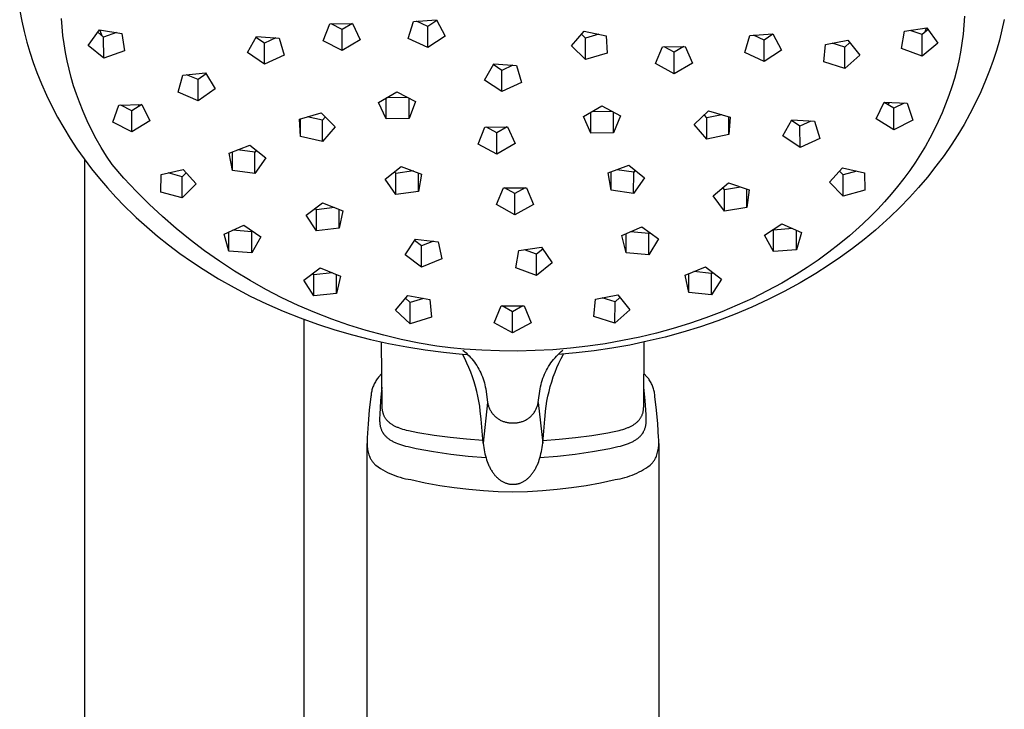
# Model space of a CAD drawing. Units: millimetres. Extents: x -255 to 180, y -738 to 719.
# Drawn here: x 80 to 179, y 512 to 581 of the extents above; entities that cross this region are included whole.
import ezdxf

# ---------------------------------------------------------------- set-up
doc = ezdxf.new("R2010")
doc.units = ezdxf.units.MM
doc.header["$MEASUREMENT"] = 0
doc.layers.add('Default', color=7, linetype='Continuous', true_color=0x000000)

msp = doc.modelspace()

# ---------------------------------------------------------------- linework, layer by layer
at = {"layer": 'Default', "color": 7, "true_color": 0xffffff}
for p, q in [((80.438, 582.309), (80.645, 581.254)), ((80.645, 581.254), (80.885, 580.205)), ((84.69, 580.677), (84.632, 581.528)), ((110.899, 579.29), (111.549, 580.982)), ((111.549, 580.982), (113.844, 581.038)), ((112.783, 580.416), (111.692, 580.986)), ((113.831, 581.038), (112.783, 580.416)), ((113.844, 581.038), (114.612, 579.381)), ((119.433, 579.51), (119.962, 581.226)), ((119.962, 581.226), (122.25, 581.378)), ((121.386, 580.716), (120.246, 581.245)), ((122.285, 581.313), (121.386, 580.716)), ((122.25, 581.378), (123.135, 579.755)), ((175.232, 581.745), (175.178, 580.85)), ((179.232, 581.431), (179, 580.389)), ((80.885, 580.205), (81.158, 579.165)), ((84.775, 579.828), (84.69, 580.677)), ((87.315, 578.832), (88.439, 580.372)), ((88.856, 579.656), (88.271, 580.141)), ((88.439, 580.372), (90.69, 580.034)), ((88.493, 580.364), (88.688, 579.795)), ((90.146, 580.116), (88.856, 579.656)), ((90.69, 580.034), (90.957, 578.285)), ((112.793, 578.301), (112.783, 580.416)), ((121.394, 578.601), (121.386, 580.716)), ((135.801, 578.794), (137.078, 580.263)), ((137.217, 579.566), (136.813, 579.958)), ((137.078, 580.263), (139.287, 579.791)), ((138.553, 579.948), (137.217, 579.566)), ((153.712, 579.82), (155.999, 579.975)), ((156.02, 579.938), (155.14, 579.351)), ((155.999, 579.975), (156.889, 578.355)), ((168.915, 578.5), (169.204, 580.249)), ((169.204, 580.249), (171.459, 580.586)), ((170.976, 579.91), (169.788, 580.336)), ((171.585, 580.41), (170.976, 579.91)), ((171.302, 580.178), (171.436, 580.582)), ((171.459, 580.586), (172.564, 579.045)), ((175.094, 579.95), (174.979, 579.054)), ((175.178, 580.85), (175.094, 579.95)), ((179, 580.389), (178.735, 579.355)), ((81.158, 579.165), (81.464, 578.133)), ((84.888, 578.972), (84.775, 579.828)), ((85.027, 578.12), (84.888, 578.972)), ((88.871, 577.542), (88.856, 579.656)), ((103.287, 578.105), (104.2, 579.724)), ((104.996, 579.059), (104.148, 579.631)), ((104.2, 579.724), (106.486, 579.566)), ((106.154, 579.589), (104.996, 579.059)), ((105.008, 576.945), (104.996, 579.059)), ((106.486, 579.566), (106.985, 577.848)), ((112.793, 578.301), (110.899, 579.29)), ((114.612, 579.381), (112.793, 578.301)), ((121.394, 578.601), (119.433, 579.51)), ((123.135, 579.755), (121.394, 578.601)), ((137.221, 577.415), (137.217, 579.566)), ((139.287, 579.791), (139.375, 578.031)), ((153.188, 578.103), (153.712, 579.82)), ((155.14, 579.351), (154.07, 579.844)), ((155.152, 577.197), (155.14, 579.351)), ((161.299, 578.924), (163.531, 579.344)), ((163.226, 578.655), (161.968, 579.05)), ((163.723, 579.105), (163.226, 578.655)), ((163.531, 579.344), (164.732, 577.847)), ((170.991, 577.757), (170.976, 579.91)), ((172.564, 579.045), (170.991, 577.757)), ((174.979, 579.054), (174.833, 578.162)), ((178.735, 579.355), (178.438, 578.329)), ((81.464, 578.133), (81.802, 577.112)), ((85.194, 577.272), (85.027, 578.12)), ((88.871, 577.542), (87.315, 578.832)), ((90.957, 578.285), (88.871, 577.542)), ((105.008, 576.945), (103.287, 578.105)), ((137.221, 577.415), (135.801, 578.794)), ((139.375, 578.031), (137.221, 577.415)), ((144.24, 577.002), (144.93, 578.684)), ((144.93, 578.684), (147.225, 578.708)), ((146.099, 578.139), (145.092, 578.686)), ((147.092, 578.707), (146.099, 578.139)), ((146.109, 575.986), (146.099, 578.139)), ((147.225, 578.708), (147.954, 577.041)), ((155.152, 577.197), (153.188, 578.103)), ((156.889, 578.355), (155.152, 577.197)), ((161.121, 577.167), (161.299, 578.924)), ((163.242, 576.501), (163.226, 578.655)), ((170.991, 577.757), (168.915, 578.5)), ((174.833, 578.162), (174.659, 577.275)), ((178.438, 578.329), (178.109, 577.314)), ((81.802, 577.112), (82.172, 576.102)), ((85.387, 576.431), (85.194, 577.272)), ((106.985, 577.848), (105.008, 576.945)), ((127.083, 575.355), (128, 576.973)), ((128, 576.973), (130.285, 576.81)), ((146.109, 575.986), (144.24, 577.002)), ((147.954, 577.041), (146.109, 575.986)), ((163.242, 576.501), (161.121, 577.167)), ((164.732, 577.847), (163.242, 576.501)), ((174.659, 577.275), (174.455, 576.394)), ((178.109, 577.314), (177.749, 576.308)), ((82.172, 576.102), (82.635, 574.957)), ((85.607, 575.596), (85.387, 576.431)), ((96.792, 575.854), (99.07, 576.075)), ((99.07, 576.075), (100.039, 574.481)), ((128.808, 576.324), (127.959, 576.899)), ((128.801, 574.192), (128.808, 576.324)), ((129.933, 576.835), (128.808, 576.324)), ((130.285, 576.81), (130.78, 575.092)), ((174.455, 576.394), (174.222, 575.52)), ((177.749, 576.308), (177.358, 575.315)), ((85.853, 574.768), (85.607, 575.596)), ((96.352, 574.123), (96.792, 575.854)), ((98.351, 575.39), (97.169, 575.89)), ((99.141, 575.958), (98.351, 575.39)), ((98.359, 573.275), (98.351, 575.39)), ((128.801, 574.192), (127.083, 575.355)), ((130.78, 575.092), (128.801, 574.192)), ((174.222, 575.52), (173.962, 574.654)), ((177.358, 575.315), (176.871, 574.185)), ((82.635, 574.957), (83.135, 573.827)), ((86.125, 573.949), (85.853, 574.768)), ((98.359, 573.275), (96.352, 574.123)), ((100.039, 574.481), (98.359, 573.275)), ((116.447, 573.108), (118.273, 574.182)), ((118.273, 574.182), (120.16, 573.185)), ((173.962, 574.654), (173.674, 573.797)), ((176.871, 574.185), (176.347, 573.072)), ((83.135, 573.827), (83.673, 572.715)), ((86.423, 573.139), (86.125, 573.949)), ((86.803, 572.2), (86.423, 573.139)), ((117.206, 571.448), (116.447, 573.108)), ((117.206, 571.448), (117.209, 573.556)), ((119.346, 573.615), (117.234, 573.571)), ((119.501, 571.496), (119.504, 573.532)), ((120.16, 573.185), (119.501, 571.496)), ((166.359, 571.47), (167.185, 573.117)), ((168.132, 572.519), (167.181, 573.108)), ((167.185, 573.117), (169.477, 573.03)), ((167.554, 572.877), (167.708, 573.097)), ((169.177, 573.042), (168.132, 572.519)), ((169.477, 573.03), (170.068, 571.33)), ((173.674, 573.797), (173.347, 572.921)), ((176.347, 573.072), (175.786, 571.977)), ((83.673, 572.715), (84.248, 571.622)), ((87.213, 571.274), (86.803, 572.2)), ((89.784, 571.129), (90.396, 572.829)), ((90.396, 572.829), (92.69, 572.914)), ((91.689, 572.279), (90.584, 572.836)), ((92.697, 572.899), (91.689, 572.279)), ((91.698, 570.164), (91.689, 572.279)), ((92.288, 572.899), (92.412, 572.723)), ((92.69, 572.914), (93.494, 571.267)), ((108.523, 571.433), (110.676, 572.051)), ((110.676, 572.051), (112.098, 570.673)), ((136.997, 571.695), (138.836, 572.756)), ((137.736, 570.03), (137.739, 572.123)), ((139.859, 572.205), (137.832, 572.177)), ((138.836, 572.756), (140.711, 571.747)), ((140.031, 570.062), (140.034, 572.111)), ((148.125, 570.878), (149.567, 572.254)), ((149.567, 572.254), (151.711, 571.633)), ((168.141, 570.366), (168.132, 572.519)), ((172.992, 572.055), (172.61, 571.202)), ((173.347, 572.921), (172.992, 572.055)), ((84.248, 571.622), (84.858, 570.548)), ((87.654, 570.362), (87.213, 571.274)), ((91.698, 570.164), (89.784, 571.129)), ((93.494, 571.267), (91.698, 570.164)), ((108.614, 569.673), (108.523, 571.433)), ((108.614, 569.673), (108.612, 571.459)), ((110.822, 571.322), (109.278, 571.65)), ((111.099, 571.641), (110.822, 571.322)), ((110.824, 569.203), (110.822, 571.322)), ((119.501, 571.496), (117.206, 571.448)), ((137.736, 570.03), (136.997, 571.695)), ((140.711, 571.747), (140.031, 570.062)), ((149.377, 571.556), (149.134, 571.841)), ((150.882, 571.873), (149.377, 571.556)), ((149.379, 569.407), (149.377, 571.556)), ((151.595, 569.874), (151.594, 571.667)), ((151.711, 571.633), (151.595, 569.874)), ((157.009, 569.745), (157.917, 571.366)), ((158.726, 570.741), (157.883, 571.306)), ((157.917, 571.366), (160.202, 571.212)), ((159.809, 571.239), (158.726, 570.741)), ((160.202, 571.212), (160.707, 569.495)), ((168.141, 570.366), (166.359, 571.47)), ((170.068, 571.33), (168.141, 570.366)), ((172.61, 571.202), (172.201, 570.36)), ((175.786, 571.977), (175.19, 570.901)), ((84.858, 570.548), (85.504, 569.496)), ((88.124, 569.465), (87.654, 570.362)), ((112.098, 570.673), (110.824, 569.203)), ((126.429, 568.933), (127.099, 570.62)), ((127.099, 570.62), (129.394, 570.66)), ((128.318, 570.064), (127.27, 570.623)), ((128.31, 567.93), (128.318, 570.064)), ((129.339, 570.659), (128.318, 570.064)), ((129.394, 570.66), (130.143, 568.998)), ((140.031, 570.062), (137.736, 570.03)), ((149.379, 569.407), (148.125, 570.878)), ((158.734, 568.589), (158.726, 570.741)), ((172.201, 570.36), (171.767, 569.531)), ((175.19, 570.901), (174.559, 569.845)), ((85.504, 569.496), (86.185, 568.465)), ((88.624, 568.585), (88.124, 569.465)), ((110.824, 569.203), (108.614, 569.673)), ((151.595, 569.874), (149.379, 569.407)), ((158.734, 568.589), (157.009, 569.745)), ((160.707, 569.495), (158.734, 568.589)), ((171.767, 569.531), (171.308, 568.716)), ((174.559, 569.845), (173.893, 568.81)), ((86.185, 568.465), (86.907, 567.446)), ((89.153, 567.721), (88.624, 568.585)), ((101.466, 568.03), (103.533, 568.804)), ((101.776, 566.286), (101.776, 568.146)), ((104.035, 568.101), (102.285, 568.337)), ((103.533, 568.804), (105.121, 567.537)), ((104.171, 568.295), (104.035, 568.101)), ((104.036, 565.981), (104.035, 568.101)), ((128.31, 567.93), (126.429, 568.933)), ((130.143, 568.998), (128.31, 567.93)), ((171.308, 568.716), (170.825, 567.914)), ((173.893, 568.81), (173.193, 567.798)), ((86.907, 567.446), (87.659, 566.449)), ((86.943, 567.394), (86.943, 434.884)), ((89.709, 566.875), (89.153, 567.721)), ((101.776, 566.286), (101.466, 568.03)), ((105.121, 567.537), (104.036, 565.981)), ((170.32, 567.126), (169.748, 566.291)), ((170.825, 567.914), (170.32, 567.126)), ((173.193, 567.798), (172.376, 566.696)), ((87.659, 566.449), (88.441, 565.475)), ((90.903, 565.504), (89.709, 566.875)), ((94.65, 565.873), (96.852, 566.377)), ((96.852, 566.377), (98.148, 564.927)), ((104.036, 565.981), (101.776, 566.286)), ((117.113, 565.418), (118.708, 566.69)), ((118.195, 565.991), (118.066, 566.178)), ((119.941, 566.233), (118.195, 565.991)), ((118.708, 566.69), (120.771, 565.925)), ((139.49, 566.039), (141.563, 566.802)), ((139.785, 564.294), (139.79, 566.15)), ((142.047, 566.12), (140.354, 566.357)), ((141.563, 566.802), (143.141, 565.528)), ((142.041, 563.977), (142.047, 566.12)), ((142.178, 566.305), (142.047, 566.12)), ((161.69, 565.105), (163.004, 566.554)), ((163.07, 565.855), (162.705, 566.225)), ((163.004, 566.554), (165.2, 566.05)), ((164.441, 566.224), (163.07, 565.855)), ((169.748, 566.291), (169.151, 565.474)), ((172.376, 566.696), (171.523, 565.621)), ((88.441, 565.475), (89.252, 564.525)), ((92.143, 564.176), (90.903, 565.504)), ((94.584, 564.111), (94.65, 565.873)), ((96.742, 565.644), (95.326, 566.027)), ((97.146, 566.048), (96.742, 565.644)), ((96.746, 563.527), (96.742, 565.644)), ((118.19, 563.866), (117.113, 565.418)), ((118.19, 563.866), (118.195, 565.991)), ((120.451, 564.179), (120.456, 566.042)), ((120.771, 565.925), (120.451, 564.179)), ((139.785, 564.294), (139.49, 566.039)), ((143.141, 565.528), (142.041, 563.977)), ((163.074, 563.705), (161.69, 565.105)), ((163.074, 563.705), (163.07, 565.855)), ((165.2, 566.05), (165.243, 564.288)), ((169.151, 565.474), (168.53, 564.675)), ((171.523, 565.621), (170.635, 564.575)), ((89.252, 564.525), (90.091, 563.6)), ((93.428, 562.891), (92.143, 564.176)), ((98.148, 564.927), (96.746, 563.527)), ((120.451, 564.179), (118.19, 563.866)), ((128.27, 562.87), (128.991, 564.545)), ((128.991, 564.545), (131.287, 564.544)), ((130.128, 563.967), (129.097, 564.545)), ((131.167, 564.544), (130.128, 563.967)), ((131.287, 564.544), (131.984, 562.868)), ((142.041, 563.977), (139.785, 564.294)), ((150.003, 563.727), (151.542, 565.039)), ((151.146, 564.352), (150.986, 564.565)), ((152.772, 564.621), (151.146, 564.352)), ((151.147, 562.203), (151.146, 564.352)), ((151.542, 565.039), (153.638, 564.327)), ((153.393, 562.574), (153.392, 564.41)), ((153.638, 564.327), (153.393, 562.574)), ((165.243, 564.288), (163.074, 563.705)), ((168.53, 564.675), (167.885, 563.895)), ((170.635, 564.575), (169.713, 563.559)), ((90.091, 563.6), (90.958, 562.702)), ((96.746, 563.527), (94.584, 564.111)), ((130.12, 561.833), (130.128, 563.967)), ((151.147, 562.203), (150.003, 563.727)), ((167.218, 563.135), (166.528, 562.395)), ((167.885, 563.895), (167.218, 563.135)), ((169.713, 563.559), (168.758, 562.573)), ((90.958, 562.702), (91.853, 561.83)), ((94.756, 561.652), (93.428, 562.891)), ((109.186, 561.794), (110.821, 563.037)), ((110.219, 562.347), (110.117, 562.502)), ((110.214, 560.223), (110.219, 562.347)), ((112.022, 562.563), (110.219, 562.347)), ((110.821, 563.037), (112.859, 562.233)), ((112.484, 560.494), (112.488, 562.379)), ((112.859, 562.233), (112.484, 560.494)), ((130.12, 561.833), (128.27, 562.87)), ((131.984, 562.868), (130.12, 561.833)), ((153.393, 562.574), (151.147, 562.203)), ((166.528, 562.395), (165.818, 561.675)), ((168.758, 562.573), (167.771, 561.62)), ((91.853, 561.83), (92.138, 561.56)), ((92.138, 561.56), (93.189, 560.611)), ((96.127, 560.458), (94.756, 561.652)), ((110.214, 560.223), (109.186, 561.794)), ((165.818, 561.675), (165.086, 560.976)), ((167.405, 561.281), (166.295, 560.299)), ((167.771, 561.62), (167.405, 561.281)), ((93.189, 560.611), (94.268, 559.695)), ((97.537, 559.313), (96.127, 560.458)), ((100.953, 559.907), (102.937, 560.8)), ((103.723, 560.137), (101.785, 560.281)), ((102.937, 560.8), (104.648, 559.632)), ((103.775, 560.228), (103.723, 560.137)), ((112.484, 560.494), (110.214, 560.223)), ((140.852, 559.756), (142.858, 560.619)), ((142.858, 560.619), (144.539, 559.425)), ((155.176, 559.776), (156.903, 560.943)), ((156.084, 560.307), (156.05, 560.367)), ((156.082, 558.16), (156.084, 560.307)), ((157.994, 560.449), (156.084, 560.307)), ((156.903, 560.943), (158.875, 560.049)), ((158.368, 558.329), (158.369, 560.278)), ((164.684, 560.603), (163.691, 559.727)), ((165.086, 560.976), (164.684, 560.603)), ((166.295, 560.299), (165.154, 559.352)), ((94.268, 559.695), (95.375, 558.811)), ((98.987, 558.217), (97.537, 559.313)), ((101.438, 558.187), (100.953, 559.907)), ((101.438, 558.187), (101.439, 560.126)), ((103.722, 558.017), (103.723, 560.137)), ((104.648, 559.632), (103.722, 558.017)), ((119.127, 557.812), (120.154, 559.392)), ((120.769, 558.713), (120.06, 559.247)), ((120.154, 559.392), (122.424, 559.137)), ((121.956, 559.189), (120.769, 558.713)), ((141.292, 558.029), (140.852, 559.756)), ((141.292, 558.029), (141.296, 559.947)), ((143.576, 559.968), (141.73, 560.133)), ((143.571, 557.824), (143.576, 559.968)), ((144.539, 559.425), (143.571, 557.824)), ((143.635, 560.067), (143.576, 559.968)), ((156.082, 558.16), (155.176, 559.776)), ((158.875, 560.049), (158.368, 558.329)), ((163.691, 559.727), (162.671, 558.882)), ((165.154, 559.352), (163.984, 558.442)), ((95.375, 558.811), (96.508, 557.962)), ((100.473, 557.172), (98.987, 558.217)), ((103.722, 558.017), (101.438, 558.187)), ((120.762, 556.582), (120.769, 558.713)), ((122.424, 559.137), (122.799, 557.4)), ((130.224, 556.511), (130.534, 558.257)), ((130.534, 558.257), (132.793, 558.579)), ((132.299, 557.89), (131.084, 558.336)), ((132.924, 558.393), (132.299, 557.89)), ((132.793, 558.579), (133.879, 557.031)), ((158.368, 558.329), (156.082, 558.16)), ((162.671, 558.882), (161.624, 558.07)), ((163.984, 558.442), (162.787, 557.569)), ((96.508, 557.962), (97.666, 557.147)), ((120.762, 556.582), (119.127, 557.812)), ((122.799, 557.4), (120.762, 556.582)), ((132.292, 555.753), (132.299, 557.89)), ((143.571, 557.824), (141.292, 558.029)), ((160.553, 557.291), (159.458, 556.547)), ((161.624, 558.07), (160.553, 557.291)), ((162.787, 557.569), (161.562, 556.733)), ((97.666, 557.147), (98.848, 556.368)), ((98.848, 556.368), (100.393, 555.42)), ((101.995, 556.178), (100.473, 557.172)), ((108.94, 555.278), (110.59, 556.508)), ((110.59, 556.508), (112.618, 555.689)), ((132.292, 555.753), (130.224, 556.511)), ((133.879, 557.031), (132.292, 555.753)), ((147.198, 555.791), (149.236, 556.608)), ((149.236, 556.608), (150.871, 555.377)), ((159.458, 556.547), (158.34, 555.837)), ((161.562, 556.733), (160.312, 555.937)), ((100.393, 555.42), (101.969, 554.527)), ((103.549, 555.238), (101.995, 556.178)), ((105.136, 554.352), (103.549, 555.238)), ((109.947, 553.699), (108.94, 555.278)), ((109.952, 555.823), (109.862, 555.965)), ((109.947, 553.699), (109.952, 555.823)), ((111.78, 556.028), (109.952, 555.823)), ((112.22, 553.953), (112.225, 555.848)), ((112.618, 555.689), (112.22, 553.953)), ((147.573, 554.054), (147.198, 555.791)), ((147.573, 554.054), (147.578, 555.943)), ((149.848, 555.942), (148.073, 556.142)), ((149.843, 553.799), (149.848, 555.942)), ((150.871, 555.377), (149.843, 553.799)), ((149.938, 556.08), (149.848, 555.942)), ((158.34, 555.837), (156.905, 554.991)), ((160.312, 555.937), (158.751, 555.013)), ((101.969, 554.527), (103.575, 553.688)), ((106.752, 553.52), (105.136, 554.352)), ((156.905, 554.991), (155.443, 554.194)), ((158.751, 555.013), (157.159, 554.143)), ((103.575, 553.688), (105.208, 552.906)), ((108.395, 552.745), (106.752, 553.52)), ((112.22, 553.953), (109.947, 553.699)), ((118.146, 552.255), (119.367, 553.751)), ((119.625, 553.037), (119.144, 553.478)), ((119.367, 553.751), (121.593, 553.329)), ((120.952, 553.451), (119.625, 553.037)), ((121.593, 553.329), (121.748, 551.572)), ((138.041, 551.624), (138.218, 553.381)), ((138.218, 553.381), (140.45, 553.802)), ((140.17, 553.098), (138.872, 553.505)), ((140.66, 553.541), (140.17, 553.098)), ((140.45, 553.802), (141.651, 552.306)), ((149.843, 553.799), (147.573, 554.054)), ((153.954, 553.448), (152.44, 552.753)), ((155.538, 553.328), (153.891, 552.57)), ((155.443, 554.194), (153.954, 553.448)), ((157.159, 554.143), (155.538, 553.328)), ((105.208, 552.906), (106.868, 552.18)), ((110.064, 552.028), (108.395, 552.745)), ((119.618, 550.908), (119.625, 553.037)), ((128.038, 551.013), (128.758, 552.688)), ((128.758, 552.688), (131.054, 552.688)), ((129.896, 552.111), (128.865, 552.688)), ((130.935, 552.688), (129.896, 552.111)), ((131.054, 552.688), (131.752, 551.012)), ((140.162, 550.96), (140.17, 553.098)), ((141.651, 552.306), (140.162, 550.96)), ((152.44, 552.753), (150.903, 552.11)), ((153.891, 552.57), (152.218, 551.868)), ((106.868, 552.18), (108.581, 551.498)), ((108.581, 551.498), (110.314, 550.872)), ((108.943, 551.361), (108.943, 434.892)), ((111.757, 551.368), (110.064, 552.028)), ((113.472, 550.766), (111.757, 551.368)), ((119.618, 550.908), (118.146, 552.255)), ((121.748, 551.572), (119.618, 550.908)), ((129.889, 549.977), (129.896, 552.111)), ((140.162, 550.96), (138.041, 551.624)), ((149.289, 551.497), (147.656, 550.936)), ((150.903, 552.11), (149.289, 551.497)), ((152.218, 551.868), (150.493, 551.211)), ((110.314, 550.872), (112.066, 550.301)), ((112.066, 550.301), (113.836, 549.787)), ((115.207, 550.225), (113.472, 550.766)), ((129.889, 549.977), (128.038, 551.013)), ((131.752, 551.012), (129.889, 549.977)), ((146.006, 550.426), (144.34, 549.97)), ((147.656, 550.936), (146.006, 550.426)), ((148.748, 550.609), (146.986, 550.064)), ((150.493, 551.211), (148.748, 550.609)), ((113.836, 549.787), (115.622, 549.33)), ((116.959, 549.743), (115.207, 550.225)), ((115.622, 549.33), (117.443, 548.925)), ((118.727, 549.322), (116.959, 549.743)), ((120.508, 548.962), (118.727, 549.322)), ((142.661, 549.567), (140.932, 549.209)), ((144.34, 549.97), (142.661, 549.567)), ((145.206, 549.574), (143.412, 549.141)), ((146.986, 550.064), (145.206, 549.574)), ((116.804, 542.701), (116.756, 549.07)), ((117.443, 548.925), (119.275, 548.575)), ((119.275, 548.575), (121.117, 548.281)), ((122.3, 548.664), (120.508, 548.962)), ((123.67, 548.501), (122.3, 548.664)), ((125.043, 548.371), (123.67, 548.501)), ((126.818, 548.251), (125.043, 548.371)), ((135.689, 548.451), (133.929, 548.304)), ((137.444, 548.65), (135.689, 548.451)), ((139.192, 548.903), (137.444, 548.65)), ((139.865, 548.454), (138.078, 548.19)), ((140.932, 549.209), (139.192, 548.903)), ((141.644, 548.772), (139.865, 548.454)), ((143.412, 549.141), (141.644, 548.772)), ((143.053, 542.701), (143.102, 549.072)), ((121.117, 548.281), (122.967, 548.043)), ((122.967, 548.043), (124.824, 547.862)), ((124.824, 547.862), (125.375, 547.819)), ((125.091, 547.415), (124.855, 547.86)), ((124.908, 548.247), (125.069, 548.115)), ((125.069, 548.115), (125.227, 547.977)), ((125.311, 546.962), (125.091, 547.415)), ((125.227, 547.977), (125.379, 547.834)), ((125.379, 547.834), (125.527, 547.686)), ((125.527, 547.686), (125.669, 547.533)), ((125.669, 547.533), (125.807, 547.376)), ((125.807, 547.376), (125.939, 547.214)), ((128.596, 548.184), (126.818, 548.251)), ((130.374, 548.171), (128.596, 548.184)), ((132.153, 548.211), (130.374, 548.171)), ((133.929, 548.304), (132.153, 548.211)), ((133.877, 547.157), (134.013, 547.328)), ((134.013, 547.328), (134.156, 547.495)), ((134.156, 547.495), (134.304, 547.656)), ((134.304, 547.656), (134.457, 547.812)), ((134.457, 547.812), (134.616, 547.962)), ((136.283, 547.978), (134.484, 547.82)), ((134.548, 546.963), (134.768, 547.415)), ((134.616, 547.962), (134.78, 548.107)), ((134.768, 547.415), (135.003, 547.86)), ((134.78, 548.107), (134.949, 548.246)), ((138.078, 548.19), (136.283, 547.978)), ((125.516, 546.503), (125.311, 546.962)), ((125.707, 546.037), (125.516, 546.503)), ((125.939, 547.214), (126.065, 547.048)), ((126.065, 547.048), (126.186, 546.877)), ((126.186, 546.877), (126.301, 546.703)), ((126.301, 546.703), (126.411, 546.525)), ((126.411, 546.525), (126.514, 546.343)), ((126.514, 546.343), (126.611, 546.158)), ((133.289, 546.236), (133.393, 546.429)), ((133.393, 546.429), (133.505, 546.617)), ((133.505, 546.617), (133.622, 546.801)), ((133.622, 546.801), (133.747, 546.982)), ((133.747, 546.982), (133.877, 547.157)), ((134.153, 546.037), (134.343, 546.503)), ((134.343, 546.503), (134.548, 546.963)), ((116.311, 545.368), (116.247, 545.276)), ((116.378, 545.458), (116.311, 545.368)), ((116.448, 545.546), (116.378, 545.458)), ((116.78, 545.924), (116.448, 545.546)), ((125.881, 545.565), (125.707, 546.037)), ((126.04, 545.087), (125.881, 545.565)), ((126.611, 546.158), (126.702, 545.97)), ((126.702, 545.97), (126.787, 545.779)), ((126.787, 545.779), (126.865, 545.585)), ((126.865, 545.585), (126.937, 545.389)), ((126.937, 545.389), (127.002, 545.19)), ((132.869, 545.228), (132.938, 545.435)), ((132.938, 545.435), (133.016, 545.64)), ((133.016, 545.64), (133.1, 545.842)), ((133.1, 545.842), (133.191, 546.041)), ((133.191, 546.041), (133.289, 546.236)), ((133.819, 545.087), (133.978, 545.565)), ((133.978, 545.565), (134.153, 546.037)), ((143.414, 545.541), (143.078, 545.924)), ((143.483, 545.453), (143.414, 545.541)), ((143.55, 545.364), (143.483, 545.453)), ((143.614, 545.272), (143.55, 545.364)), ((115.817, 544.367), (115.786, 544.26)), ((115.851, 544.474), (115.817, 544.367)), ((115.888, 544.58), (115.851, 544.474)), ((115.93, 544.684), (115.888, 544.58)), ((115.974, 544.787), (115.93, 544.684)), ((116.022, 544.889), (115.974, 544.787)), ((116.073, 544.988), (116.022, 544.889)), ((116.128, 545.086), (116.073, 544.988)), ((116.186, 545.182), (116.128, 545.086)), ((116.247, 545.276), (116.186, 545.182)), ((116.79, 544.55), (116.657, 543.176)), ((126.183, 544.605), (126.04, 545.087)), ((126.311, 544.118), (126.183, 544.605)), ((127.002, 545.19), (127.06, 544.99)), ((127.06, 544.99), (127.112, 544.787)), ((127.112, 544.787), (127.157, 544.583)), ((127.157, 544.583), (127.195, 544.378)), ((127.195, 544.378), (127.393, 543.013)), ((132.464, 543.013), (132.663, 544.378)), ((132.663, 544.378), (132.703, 544.593)), ((132.703, 544.593), (132.751, 544.806)), ((132.751, 544.806), (132.806, 545.018)), ((132.806, 545.018), (132.869, 545.228)), ((133.548, 544.118), (133.676, 544.605)), ((133.676, 544.605), (133.819, 545.087)), ((143.2, 543.176), (143.067, 544.549)), ((143.674, 545.178), (143.614, 545.272)), ((143.732, 545.082), (143.674, 545.178)), ((143.786, 544.984), (143.732, 545.082)), ((143.837, 544.885), (143.786, 544.984)), ((143.885, 544.784), (143.837, 544.885)), ((143.929, 544.681), (143.885, 544.784)), ((143.97, 544.577), (143.929, 544.681)), ((144.007, 544.472), (143.97, 544.577)), ((144.041, 544.365), (144.007, 544.472)), ((144.071, 544.257), (144.041, 544.365)), ((115.68, 543.596), (115.515, 542.225)), ((115.689, 543.708), (115.68, 543.596)), ((115.701, 543.819), (115.689, 543.708)), ((115.717, 543.93), (115.701, 543.819)), ((115.736, 544.041), (115.717, 543.93)), ((115.76, 544.151), (115.736, 544.041)), ((115.786, 544.26), (115.76, 544.151)), ((126.422, 543.627), (126.311, 544.118)), ((126.517, 543.133), (126.422, 543.627)), ((133.342, 543.132), (133.437, 543.627)), ((133.437, 543.627), (133.548, 544.118)), ((144.098, 544.149), (144.071, 544.257)), ((144.121, 544.04), (144.098, 544.149)), ((144.14, 543.929), (144.121, 544.04)), ((144.156, 543.819), (144.14, 543.929)), ((144.168, 543.708), (144.156, 543.819)), ((144.177, 543.596), (144.168, 543.708)), ((144.343, 542.225), (144.177, 543.596)), ((116.657, 543.176), (116.569, 541.798)), ((116.807, 542.564), (116.804, 542.701)), ((116.811, 542.495), (116.807, 542.564)), ((116.816, 542.427), (116.811, 542.495)), ((116.822, 542.358), (116.816, 542.427)), ((126.595, 542.635), (126.517, 543.133)), ((126.657, 542.136), (126.595, 542.635)), ((127.393, 543.013), (126.937, 538.922)), ((127.393, 543.013), (127.408, 542.931)), ((127.408, 542.931), (127.425, 542.85)), ((127.425, 542.85), (127.445, 542.769)), ((127.445, 542.769), (127.468, 542.689)), ((127.468, 542.689), (127.493, 542.61)), ((127.493, 542.61), (127.521, 542.531)), ((127.521, 542.531), (127.552, 542.454)), ((127.552, 542.454), (127.586, 542.378)), ((127.586, 542.378), (127.622, 542.303)), ((132.235, 542.303), (132.271, 542.378)), ((132.271, 542.378), (132.304, 542.455)), ((132.304, 542.455), (132.335, 542.532)), ((132.335, 542.532), (132.364, 542.61)), ((132.364, 542.61), (132.389, 542.689)), ((132.389, 542.689), (132.412, 542.769)), ((132.412, 542.769), (132.432, 542.85)), ((132.432, 542.85), (132.45, 542.931)), ((132.45, 542.931), (132.464, 543.013)), ((132.464, 543.013), (132.92, 538.922)), ((133.201, 542.136), (133.263, 542.635)), ((133.263, 542.635), (133.342, 543.132)), ((143.035, 542.358), (143.042, 542.426)), ((143.042, 542.426), (143.046, 542.495)), ((143.046, 542.495), (143.05, 542.564)), ((143.05, 542.564), (143.053, 542.701)), ((143.289, 541.798), (143.2, 543.176)), ((115.515, 542.225), (115.394, 540.849)), ((116.554, 541.413), (116.553, 541.316)), ((116.569, 541.798), (116.554, 541.413)), ((116.83, 542.29), (116.822, 542.358)), ((116.84, 542.222), (116.83, 542.29)), ((116.851, 542.154), (116.84, 542.222)), ((116.864, 542.093), (116.851, 542.154)), ((116.877, 542.032), (116.864, 542.093)), ((116.893, 541.971), (116.877, 542.032)), ((116.91, 541.911), (116.893, 541.971)), ((116.929, 541.852), (116.91, 541.911)), ((116.95, 541.793), (116.929, 541.852)), ((116.973, 541.735), (116.95, 541.793)), ((116.998, 541.678), (116.973, 541.735)), ((117.024, 541.622), (116.998, 541.678)), ((117.053, 541.568), (117.024, 541.622)), ((117.083, 541.514), (117.053, 541.568)), ((117.114, 541.461), (117.083, 541.514)), ((117.148, 541.41), (117.114, 541.461)), ((117.183, 541.359), (117.148, 541.41)), ((126.703, 541.635), (126.657, 542.136)), ((126.729, 541.347), (126.703, 541.635)), ((127.622, 542.303), (127.66, 542.229)), ((127.66, 542.229), (127.701, 542.157)), ((127.701, 542.157), (127.745, 542.086)), ((127.745, 542.086), (127.791, 542.017)), ((127.791, 542.017), (127.839, 541.949)), ((127.839, 541.949), (127.89, 541.883)), ((127.89, 541.883), (127.943, 541.819)), ((127.943, 541.819), (127.998, 541.756)), ((127.998, 541.756), (128.055, 541.696)), ((128.055, 541.696), (128.114, 541.637)), ((128.114, 541.637), (128.175, 541.581)), ((128.175, 541.581), (128.238, 541.526)), ((128.238, 541.526), (128.303, 541.474)), ((128.303, 541.474), (128.369, 541.424)), ((128.369, 541.424), (128.438, 541.376)), ((131.419, 541.378), (131.487, 541.425)), ((131.487, 541.425), (131.553, 541.475)), ((131.553, 541.475), (131.618, 541.527)), ((131.618, 541.527), (131.681, 541.582)), ((131.681, 541.582), (131.742, 541.638)), ((131.742, 541.638), (131.801, 541.697)), ((131.801, 541.697), (131.858, 541.757)), ((131.858, 541.757), (131.913, 541.819)), ((131.913, 541.819), (131.966, 541.884)), ((131.966, 541.884), (132.017, 541.95)), ((132.017, 541.95), (132.065, 542.017)), ((132.065, 542.017), (132.111, 542.087)), ((132.111, 542.087), (132.155, 542.158)), ((132.155, 542.158), (132.196, 542.23)), ((132.196, 542.23), (132.235, 542.303)), ((133.128, 541.347), (133.155, 541.634)), ((133.155, 541.634), (133.201, 542.136)), ((142.674, 541.359), (142.709, 541.41)), ((142.709, 541.41), (142.743, 541.461)), ((142.743, 541.461), (142.775, 541.514)), ((142.775, 541.514), (142.805, 541.567)), ((142.805, 541.567), (142.833, 541.622)), ((142.833, 541.622), (142.859, 541.678)), ((142.859, 541.678), (142.884, 541.735)), ((142.884, 541.735), (142.907, 541.793)), ((142.907, 541.793), (142.928, 541.852)), ((142.928, 541.852), (142.947, 541.911)), ((142.947, 541.911), (142.964, 541.971)), ((142.964, 541.971), (142.98, 542.032)), ((142.98, 542.032), (142.994, 542.093)), ((142.994, 542.093), (143.006, 542.154)), ((143.006, 542.154), (143.017, 542.222)), ((143.017, 542.222), (143.027, 542.29)), ((143.027, 542.29), (143.035, 542.358)), ((143.303, 541.413), (143.289, 541.798)), ((143.304, 541.316), (143.303, 541.413)), ((144.464, 540.849), (144.343, 542.225)), ((115.394, 540.849), (115.318, 539.47)), ((116.553, 541.316), (116.554, 541.22)), ((116.554, 541.22), (116.557, 541.123)), ((116.557, 541.123), (116.562, 541.027)), ((116.562, 541.027), (116.568, 540.954)), ((116.568, 540.954), (116.576, 540.882)), ((116.576, 540.882), (116.585, 540.81)), ((116.585, 540.81), (116.596, 540.738)), ((116.596, 540.738), (116.609, 540.666)), ((116.609, 540.666), (116.624, 540.595)), ((116.624, 540.595), (116.642, 540.524)), ((116.642, 540.524), (116.661, 540.454)), ((116.661, 540.454), (116.681, 540.392)), ((117.219, 541.31), (117.183, 541.359)), ((117.258, 541.262), (117.219, 541.31)), ((117.3, 541.213), (117.258, 541.262)), ((117.343, 541.165), (117.3, 541.213)), ((117.388, 541.118), (117.343, 541.165)), ((117.435, 541.073), (117.388, 541.118)), ((117.482, 541.03), (117.435, 541.073)), ((117.531, 540.987), (117.482, 541.03)), ((117.581, 540.946), (117.531, 540.987)), ((117.633, 540.907), (117.581, 540.946)), ((117.69, 540.865), (117.633, 540.907)), ((117.748, 540.824), (117.69, 540.865)), ((117.808, 540.786), (117.748, 540.824)), ((117.868, 540.748), (117.808, 540.786)), ((117.929, 540.712), (117.868, 540.748)), ((117.991, 540.677), (117.929, 540.712)), ((118.054, 540.644), (117.991, 540.677)), ((118.118, 540.612), (118.054, 540.644)), ((118.189, 540.577), (118.118, 540.612)), ((118.261, 540.544), (118.189, 540.577)), ((118.334, 540.512), (118.261, 540.544)), ((118.408, 540.482), (118.334, 540.512)), ((118.556, 540.425), (118.408, 540.482)), ((118.706, 540.372), (118.556, 540.425)), ((126.937, 538.922), (126.729, 541.347)), ((128.438, 541.376), (128.507, 541.331)), ((128.507, 541.331), (128.579, 541.288)), ((128.579, 541.288), (128.652, 541.248)), ((128.652, 541.248), (128.726, 541.21)), ((128.726, 541.21), (128.801, 541.175)), ((128.801, 541.175), (128.877, 541.142)), ((128.877, 541.142), (128.955, 541.112)), ((128.955, 541.112), (129.034, 541.085)), ((129.034, 541.085), (129.113, 541.06)), ((129.113, 541.06), (129.193, 541.038)), ((129.193, 541.038), (129.274, 541.019)), ((129.274, 541.019), (129.356, 541.002)), ((129.356, 541.002), (129.438, 540.989)), ((129.438, 540.989), (129.52, 540.978)), ((129.52, 540.978), (129.603, 540.97)), ((129.603, 540.97), (129.686, 540.965)), ((129.686, 540.965), (129.77, 540.962)), ((129.77, 540.962), (129.853, 540.963)), ((129.853, 540.963), (130.005, 540.963)), ((130.005, 540.963), (130.088, 540.962)), ((130.088, 540.962), (130.171, 540.965)), ((130.171, 540.965), (130.254, 540.97)), ((130.254, 540.97), (130.337, 540.978)), ((130.337, 540.978), (130.419, 540.989)), ((130.419, 540.989), (130.501, 541.003)), ((130.501, 541.003), (130.583, 541.019)), ((130.583, 541.019), (130.664, 541.039)), ((130.664, 541.039), (130.744, 541.061)), ((130.744, 541.061), (130.823, 541.086)), ((130.823, 541.086), (130.902, 541.113)), ((130.902, 541.113), (130.979, 541.143)), ((130.979, 541.143), (131.056, 541.176)), ((131.056, 541.176), (131.131, 541.211)), ((131.131, 541.211), (131.205, 541.249)), ((131.205, 541.249), (131.278, 541.29)), ((131.278, 541.29), (131.349, 541.332)), ((131.349, 541.332), (131.419, 541.378)), ((132.92, 538.922), (133.128, 541.347)), ((141.151, 540.372), (141.301, 540.424)), ((141.301, 540.424), (141.449, 540.482)), ((141.449, 540.482), (141.523, 540.512)), ((141.523, 540.512), (141.596, 540.544)), ((141.596, 540.544), (141.668, 540.577)), ((141.668, 540.577), (141.739, 540.612)), ((141.739, 540.612), (141.803, 540.644)), ((141.803, 540.644), (141.866, 540.677)), ((141.866, 540.677), (141.928, 540.712)), ((141.928, 540.712), (141.989, 540.748)), ((141.989, 540.748), (142.049, 540.785)), ((142.049, 540.785), (142.109, 540.824)), ((142.109, 540.824), (142.167, 540.865)), ((142.167, 540.865), (142.225, 540.907)), ((142.225, 540.907), (142.276, 540.946)), ((142.276, 540.946), (142.326, 540.987)), ((142.326, 540.987), (142.375, 541.03)), ((142.375, 541.03), (142.423, 541.073)), ((142.423, 541.073), (142.469, 541.118)), ((142.469, 541.118), (142.514, 541.165)), ((142.514, 541.165), (142.557, 541.213)), ((142.557, 541.213), (142.599, 541.262)), ((142.599, 541.262), (142.638, 541.31)), ((142.638, 541.31), (142.674, 541.359)), ((143.176, 540.392), (143.196, 540.455)), ((143.196, 540.455), (143.216, 540.525)), ((143.216, 540.525), (143.233, 540.595)), ((143.233, 540.595), (143.248, 540.666)), ((143.248, 540.666), (143.261, 540.738)), ((143.261, 540.738), (143.272, 540.81)), ((143.272, 540.81), (143.282, 540.882)), ((143.282, 540.882), (143.289, 540.955)), ((143.289, 540.955), (143.295, 541.027)), ((143.295, 541.027), (143.3, 541.123)), ((143.3, 541.123), (143.303, 541.22)), ((143.303, 541.22), (143.304, 541.316)), ((144.54, 539.47), (144.464, 540.849)), ((115.318, 539.47), (115.304, 539.337)), ((116.681, 540.392), (116.703, 540.33)), ((116.703, 540.33), (116.727, 540.268)), ((116.727, 540.268), (116.753, 540.208)), ((116.753, 540.208), (116.781, 540.148)), ((116.781, 540.148), (116.811, 540.089)), ((116.811, 540.089), (116.843, 540.032)), ((116.843, 540.032), (116.877, 539.975)), ((116.877, 539.975), (116.895, 539.946)), ((116.895, 539.946), (116.914, 539.917)), ((116.914, 539.917), (116.934, 539.889)), ((116.934, 539.889), (116.954, 539.861)), ((116.954, 539.861), (116.995, 539.806)), ((116.995, 539.806), (117.038, 539.752)), ((117.038, 539.752), (117.083, 539.7)), ((117.083, 539.7), (117.13, 539.649)), ((117.13, 539.649), (117.178, 539.6)), ((117.178, 539.6), (117.228, 539.552)), ((117.228, 539.552), (117.285, 539.501)), ((117.285, 539.501), (117.343, 539.452)), ((117.343, 539.452), (117.403, 539.404)), ((118.891, 540.313), (118.706, 540.372)), ((119.077, 540.259), (118.891, 540.313)), ((119.265, 540.21), (119.077, 540.259)), ((119.453, 540.164), (119.265, 540.21)), ((119.927, 540.064), (119.453, 540.164)), ((120.403, 539.975), (119.927, 540.064)), ((122.021, 539.708), (120.403, 539.975)), ((123.647, 539.489), (122.021, 539.708)), ((125.279, 539.318), (123.647, 539.489)), ((134.578, 539.318), (136.21, 539.489)), ((136.21, 539.489), (137.836, 539.708)), ((137.836, 539.708), (139.455, 539.975)), ((139.455, 539.975), (139.93, 540.064)), ((139.93, 540.064), (140.404, 540.164)), ((140.404, 540.164), (140.592, 540.21)), ((140.592, 540.21), (140.78, 540.259)), ((140.78, 540.259), (140.966, 540.313)), ((140.966, 540.313), (141.151, 540.372)), ((142.455, 539.404), (142.515, 539.452)), ((142.515, 539.452), (142.573, 539.501)), ((142.573, 539.501), (142.63, 539.552)), ((142.63, 539.552), (142.679, 539.6)), ((142.679, 539.6), (142.728, 539.649)), ((142.728, 539.649), (142.774, 539.7)), ((142.774, 539.7), (142.819, 539.752)), ((142.819, 539.752), (142.862, 539.806)), ((142.862, 539.806), (142.904, 539.861)), ((142.904, 539.861), (142.924, 539.889)), ((142.924, 539.889), (142.943, 539.917)), ((142.943, 539.917), (142.962, 539.946)), ((142.962, 539.946), (142.981, 539.975)), ((142.981, 539.975), (143.014, 540.032)), ((143.014, 540.032), (143.046, 540.089)), ((143.046, 540.089), (143.076, 540.148)), ((143.076, 540.148), (143.104, 540.208)), ((143.104, 540.208), (143.13, 540.268)), ((143.13, 540.268), (143.154, 540.33)), ((143.154, 540.33), (143.176, 540.392)), ((144.553, 539.337), (144.54, 539.47)), ((115.278, 434.664), (115.302, 538.89)), ((115.294, 539.205), (115.289, 539.072)), ((115.289, 539.072), (115.289, 538.939)), ((115.289, 538.939), (115.293, 538.806)), ((115.293, 538.806), (115.301, 538.673)), ((115.304, 539.337), (115.294, 539.205)), ((115.301, 538.673), (115.314, 538.541)), ((115.314, 538.541), (115.331, 538.409)), ((117.403, 539.404), (117.464, 539.358)), ((117.464, 539.358), (117.526, 539.314)), ((117.526, 539.314), (117.59, 539.272)), ((117.59, 539.272), (117.654, 539.231)), ((117.654, 539.231), (117.72, 539.192)), ((117.72, 539.192), (117.795, 539.149)), ((117.795, 539.149), (117.871, 539.108)), ((117.871, 539.108), (117.948, 539.068)), ((117.948, 539.068), (118.025, 539.031)), ((118.025, 539.031), (118.104, 538.994)), ((118.104, 538.994), (118.183, 538.96)), ((118.183, 538.96), (118.343, 538.894)), ((118.343, 538.894), (118.442, 538.857)), ((118.442, 538.857), (118.541, 538.822)), ((118.541, 538.822), (118.742, 538.756)), ((118.742, 538.756), (118.944, 538.696)), ((118.944, 538.696), (119.147, 538.64)), ((119.147, 538.64), (119.41, 538.575)), ((119.41, 538.575), (119.675, 538.514)), ((119.675, 538.514), (120.205, 538.404)), ((126.915, 539.195), (125.279, 539.318)), ((126.937, 538.922), (126.963, 538.703)), ((126.963, 538.703), (126.994, 538.483)), ((126.994, 538.483), (127.032, 538.265)), ((132.83, 538.29), (132.865, 538.5)), ((132.865, 538.5), (132.895, 538.711)), ((132.895, 538.711), (132.92, 538.922)), ((132.943, 539.195), (134.578, 539.318)), ((139.652, 538.404), (140.183, 538.515)), ((140.183, 538.515), (140.447, 538.575)), ((140.447, 538.575), (140.71, 538.641)), ((140.71, 538.641), (140.914, 538.696)), ((140.914, 538.696), (141.116, 538.756)), ((141.116, 538.756), (141.316, 538.822)), ((141.316, 538.822), (141.416, 538.857)), ((141.416, 538.857), (141.514, 538.895)), ((141.514, 538.895), (141.674, 538.96)), ((141.674, 538.96), (141.754, 538.995)), ((141.754, 538.995), (141.832, 539.031)), ((141.832, 539.031), (141.91, 539.068)), ((141.91, 539.068), (141.987, 539.108)), ((141.987, 539.108), (142.063, 539.149)), ((142.063, 539.149), (142.138, 539.192)), ((142.138, 539.192), (142.203, 539.231)), ((142.203, 539.231), (142.268, 539.272)), ((142.268, 539.272), (142.331, 539.314)), ((142.331, 539.314), (142.394, 539.359)), ((142.394, 539.359), (142.455, 539.404)), ((144.526, 538.409), (144.543, 538.541)), ((144.543, 538.541), (144.556, 538.673)), ((144.563, 539.205), (144.553, 539.337)), ((144.555, 538.89), (144.58, 434.664)), ((144.556, 538.673), (144.564, 538.806)), ((144.568, 539.072), (144.563, 539.205)), ((144.564, 538.806), (144.568, 538.939)), ((144.568, 538.939), (144.568, 539.072)), ((115.331, 538.409), (115.352, 538.278)), ((115.352, 538.278), (115.378, 538.148)), ((115.378, 538.148), (115.408, 538.018)), ((115.408, 538.018), (115.443, 537.89)), ((115.443, 537.89), (115.482, 537.762)), ((115.482, 537.762), (115.525, 537.637)), ((115.525, 537.637), (115.572, 537.512)), ((115.572, 537.512), (115.61, 537.437)), ((120.205, 538.404), (121.945, 538.086)), ((121.945, 538.086), (123.694, 537.829)), ((123.694, 537.829), (125.452, 537.631)), ((125.452, 537.631), (127.215, 537.494)), ((127.032, 538.265), (127.075, 538.047)), ((127.075, 538.047), (127.12, 537.848)), ((127.12, 537.848), (127.17, 537.65)), ((127.17, 537.65), (127.227, 537.454)), ((127.227, 537.454), (127.289, 537.259)), ((132.571, 537.258), (132.635, 537.461)), ((132.635, 537.461), (132.693, 537.666)), ((132.644, 537.494), (134.407, 537.631)), ((132.693, 537.666), (132.744, 537.873)), ((132.744, 537.873), (132.79, 538.081)), ((132.79, 538.081), (132.83, 538.29)), ((134.407, 537.631), (136.164, 537.829)), ((136.164, 537.829), (137.913, 538.087)), ((137.913, 538.087), (139.652, 538.404)), ((144.247, 537.437), (144.285, 537.512)), ((144.285, 537.512), (144.332, 537.637)), ((144.332, 537.637), (144.375, 537.763)), ((144.375, 537.763), (144.414, 537.89)), ((144.414, 537.89), (144.448, 538.018)), ((144.448, 538.018), (144.479, 538.148)), ((144.479, 538.148), (144.504, 538.278)), ((144.504, 538.278), (144.526, 538.409)), ((115.61, 537.437), (115.65, 537.362)), ((115.65, 537.362), (115.692, 537.289)), ((115.692, 537.289), (115.737, 537.218)), ((115.737, 537.218), (115.784, 537.148)), ((115.784, 537.148), (115.834, 537.079)), ((115.834, 537.079), (115.885, 537.012)), ((115.885, 537.012), (115.939, 536.947)), ((115.939, 536.947), (115.995, 536.884)), ((115.995, 536.884), (116.053, 536.822)), ((116.053, 536.822), (116.112, 536.763)), ((116.112, 536.763), (116.174, 536.705)), ((116.174, 536.705), (116.397, 536.547)), ((116.397, 536.547), (116.626, 536.397)), ((127.289, 537.259), (127.35, 537.085)), ((127.35, 537.085), (127.416, 536.913)), ((127.416, 536.913), (127.487, 536.743)), ((127.487, 536.743), (127.525, 536.659)), ((127.525, 536.659), (127.565, 536.576)), ((127.565, 536.576), (127.606, 536.493)), ((127.606, 536.493), (127.648, 536.411)), ((132.221, 536.43), (132.262, 536.51)), ((132.262, 536.51), (132.302, 536.59)), ((132.302, 536.59), (132.341, 536.672)), ((132.341, 536.672), (132.377, 536.754)), ((132.377, 536.754), (132.447, 536.92)), ((132.447, 536.92), (132.511, 537.088)), ((132.511, 537.088), (132.571, 537.258)), ((143.262, 536.416), (143.475, 536.557)), ((143.475, 536.557), (143.683, 536.705)), ((143.683, 536.705), (143.745, 536.763)), ((143.745, 536.763), (143.805, 536.822)), ((143.805, 536.822), (143.862, 536.884)), ((143.862, 536.884), (143.918, 536.947)), ((143.918, 536.947), (143.972, 537.012)), ((143.972, 537.012), (144.023, 537.079)), ((144.023, 537.079), (144.073, 537.148)), ((144.073, 537.148), (144.12, 537.218)), ((144.12, 537.218), (144.165, 537.289)), ((144.165, 537.289), (144.207, 537.362)), ((144.207, 537.362), (144.247, 537.437)), ((116.626, 536.397), (116.86, 536.255)), ((116.86, 536.255), (117.098, 536.121)), ((117.098, 536.121), (117.342, 535.995)), ((117.342, 535.995), (117.589, 535.879)), ((117.589, 535.879), (117.84, 535.77)), ((117.84, 535.77), (118.095, 535.671)), ((118.095, 535.671), (118.353, 535.581)), ((118.353, 535.581), (118.615, 535.499)), ((118.615, 535.499), (118.879, 535.427)), ((127.648, 536.411), (127.692, 536.33)), ((127.692, 536.33), (127.738, 536.251)), ((127.738, 536.251), (127.785, 536.172)), ((127.785, 536.172), (127.834, 536.094)), ((127.834, 536.094), (127.885, 536.017)), ((127.885, 536.017), (127.937, 535.941)), ((127.937, 535.941), (127.983, 535.878)), ((127.983, 535.878), (128.03, 535.815)), ((128.03, 535.815), (128.079, 535.754)), ((128.079, 535.754), (128.129, 535.693)), ((128.129, 535.693), (128.181, 535.634)), ((128.181, 535.634), (128.234, 535.577)), ((128.234, 535.577), (128.288, 535.52)), ((128.288, 535.52), (128.344, 535.466)), ((128.344, 535.466), (128.399, 535.415)), ((131.455, 535.417), (131.51, 535.468)), ((131.51, 535.468), (131.569, 535.526)), ((131.569, 535.526), (131.627, 535.586)), ((131.627, 535.586), (131.682, 535.647)), ((131.682, 535.647), (131.737, 535.709)), ((131.737, 535.709), (131.79, 535.773)), ((131.79, 535.773), (131.841, 535.837)), ((131.841, 535.837), (131.891, 535.903)), ((131.891, 535.903), (131.94, 535.97)), ((131.94, 535.97), (131.991, 536.044)), ((131.991, 536.044), (132.04, 536.12)), ((132.04, 536.12), (132.088, 536.196)), ((132.088, 536.196), (132.134, 536.273)), ((132.134, 536.273), (132.178, 536.351)), ((132.178, 536.351), (132.221, 536.43)), ((140.926, 535.414), (141.173, 535.479)), ((141.173, 535.479), (141.417, 535.553)), ((141.417, 535.553), (141.659, 535.634)), ((141.659, 535.634), (141.899, 535.723)), ((141.899, 535.723), (142.135, 535.82)), ((142.135, 535.82), (142.368, 535.924)), ((142.368, 535.924), (142.597, 536.036)), ((142.597, 536.036), (142.823, 536.156)), ((142.823, 536.156), (143.045, 536.282)), ((143.045, 536.282), (143.262, 536.416)), ((118.879, 535.427), (119.145, 535.364)), ((119.145, 535.364), (119.413, 535.311)), ((119.413, 535.311), (119.683, 535.267)), ((119.683, 535.267), (121.127, 534.956)), ((121.127, 534.956), (122.58, 534.692)), ((122.58, 534.692), (124.04, 534.473)), ((128.399, 535.415), (128.456, 535.365)), ((128.456, 535.365), (128.514, 535.317)), ((128.514, 535.317), (128.573, 535.271)), ((128.573, 535.271), (128.634, 535.227)), ((128.634, 535.227), (128.696, 535.184)), ((128.696, 535.184), (128.759, 535.143)), ((128.759, 535.143), (128.823, 535.104)), ((128.823, 535.104), (128.884, 535.07)), ((128.884, 535.07), (128.946, 535.037)), ((128.946, 535.037), (129.009, 535.006)), ((129.009, 535.006), (129.072, 534.977)), ((129.072, 534.977), (129.136, 534.95)), ((129.136, 534.95), (129.202, 534.925)), ((129.202, 534.925), (129.268, 534.903)), ((129.268, 534.903), (129.334, 534.882)), ((129.334, 534.882), (129.396, 534.866)), ((129.396, 534.866), (129.458, 534.851)), ((129.458, 534.851), (129.521, 534.838)), ((129.521, 534.838), (129.584, 534.828)), ((129.584, 534.828), (129.616, 534.824)), ((129.616, 534.824), (129.648, 534.82)), ((129.648, 534.82), (129.679, 534.817)), ((129.679, 534.817), (129.711, 534.814)), ((129.711, 534.814), (129.743, 534.812)), ((129.743, 534.812), (129.775, 534.81)), ((129.775, 534.81), (129.807, 534.81)), ((129.807, 534.81), (129.839, 534.809)), ((129.839, 534.809), (130.018, 534.809)), ((130.018, 534.809), (130.051, 534.81)), ((130.051, 534.81), (130.085, 534.81)), ((130.085, 534.81), (130.118, 534.812)), ((130.118, 534.812), (130.151, 534.814)), ((130.151, 534.814), (130.184, 534.817)), ((130.184, 534.817), (130.217, 534.82)), ((130.217, 534.82), (130.25, 534.824)), ((130.25, 534.824), (130.283, 534.828)), ((130.283, 534.828), (130.316, 534.833)), ((130.316, 534.833), (130.349, 534.839)), ((130.349, 534.839), (130.381, 534.845)), ((130.381, 534.845), (130.414, 534.851)), ((130.414, 534.851), (130.446, 534.859)), ((130.446, 534.859), (130.479, 534.867)), ((130.479, 534.867), (130.511, 534.875)), ((130.511, 534.875), (130.543, 534.884)), ((130.543, 534.884), (130.575, 534.894)), ((130.575, 534.894), (130.607, 534.904)), ((130.607, 534.904), (130.671, 534.926)), ((130.671, 534.926), (130.734, 534.95)), ((130.734, 534.95), (130.796, 534.977)), ((130.796, 534.977), (130.858, 535.005)), ((130.858, 535.005), (130.918, 535.035)), ((130.918, 535.035), (130.978, 535.067)), ((130.978, 535.067), (131.036, 535.101)), ((131.036, 535.101), (131.1, 535.141)), ((131.1, 535.141), (131.162, 535.182)), ((131.162, 535.182), (131.224, 535.226)), ((131.224, 535.226), (131.284, 535.271)), ((131.284, 535.271), (131.342, 535.318)), ((131.342, 535.318), (131.399, 535.366)), ((131.399, 535.366), (131.455, 535.417)), ((135.817, 534.473), (137.278, 534.692)), ((137.278, 534.692), (138.731, 534.956)), ((138.731, 534.956), (140.174, 535.267)), ((140.174, 535.267), (140.426, 535.308)), ((140.426, 535.308), (140.677, 535.357)), ((140.677, 535.357), (140.926, 535.414)), ((124.04, 534.473), (125.507, 534.3)), ((125.507, 534.3), (126.978, 534.174)), ((126.978, 534.174), (128.452, 534.093)), ((128.452, 534.093), (129.929, 534.06)), ((129.929, 534.06), (131.405, 534.093)), ((131.405, 534.093), (132.88, 534.173)), ((132.88, 534.173), (134.351, 534.3)), ((134.351, 534.3), (135.817, 534.473))]:
    msp.add_line(p, q, dxfattribs=at)

doc.saveas('drawing.dxf')
